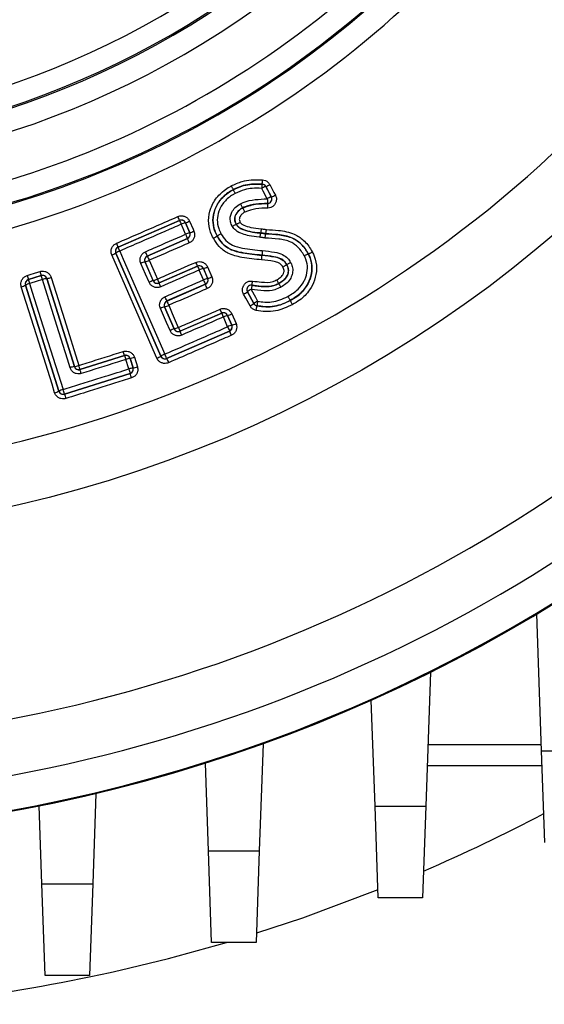
# Model space of a CAD drawing. Units: millimetres. Extents: x -1670 to 1032, y -932 to 932.
# Drawn here: x 82 to 130, y -171 to -82 of the extents above; entities that cross this region are included whole.
import ezdxf

# ---------------------------------------------------------------- set-up
doc = ezdxf.new("R2010")
doc.units = ezdxf.units.MM

msp = doc.modelspace()

# ---------------------------------------------------------------- linework, layer by layer
at = {"color": 7, "linetype": 'Continuous', "lineweight": 25}
for p, q in [((104.116, -97.229), (104.118, -97.227)), ((104.443, -97.436), (104.442, -97.438)), ((104.442, -97.438), (104.948, -98.38)), ((104.952, -98.382), (104.443, -97.436)), ((101.511, -97.724), (101.513, -97.726)), ((102.37, -99.368), (102.369, -99.366)), ((104.618, -98.971), (104.616, -98.969)), ((96.685, -100.497), (91.146, -102.908)), ((91.15, -102.909), (96.683, -100.5)), ((96.683, -100.5), (96.685, -100.497)), ((97.211, -100.705), (97.21, -100.708)), ((97.21, -100.708), (97.599, -101.604)), ((97.601, -101.605), (97.211, -100.705)), ((101.792, -100.849), (101.79, -100.85)), ((101.79, -100.85), (101.79, -100.85)), ((101.792, -100.849), (101.792, -100.849)), ((97.599, -101.604), (97.601, -101.605)), ((100.069, -101.901), (100.069, -101.901)), ((100.069, -101.901), (100.071, -101.9)), ((100.071, -101.9), (100.071, -101.9)), ((103.989, -101.635), (103.989, -101.637)), ((103.989, -101.635), (103.989, -101.635)), ((103.989, -101.637), (103.989, -101.637)), ((104.447, -101.707), (104.447, -101.71)), ((104.447, -101.707), (104.447, -101.707)), ((104.447, -101.71), (104.447, -101.71)), ((91.146, -102.908), (91.15, -102.909)), ((97.392, -102.13), (93.778, -103.704)), ((93.78, -103.704), (97.393, -102.131)), ((97.393, -102.131), (97.392, -102.13)), ((90.94, -103.434), (94.995, -112.726)), ((90.943, -103.435), (90.94, -103.434)), ((94.996, -112.724), (90.943, -103.435)), ((93.778, -103.704), (93.78, -103.704)), ((104.106, -103.635), (104.106, -103.634)), ((108.278, -103.509), (108.276, -103.51)), ((108.276, -103.51), (108.276, -103.51)), ((108.278, -103.509), (108.278, -103.509)), ((93.571, -104.23), (94.308, -105.927)), ((93.573, -104.231), (93.571, -104.23)), ((94.309, -105.925), (93.573, -104.231)), ((94.834, -106.135), (98.302, -104.626)), ((98.304, -104.622), (94.836, -106.132)), ((98.302, -104.626), (98.304, -104.622)), ((99.206, -104.69), (99.593, -105.583)), ((106.34, -104.493), (106.342, -104.492)), ((106.34, -104.493), (106.34, -104.493)), ((106.342, -104.492), (106.342, -104.492)), ((84.232, -105.464), (83.068, -105.829)), ((83.072, -105.831), (84.231, -105.467)), ((84.231, -105.467), (84.232, -105.464)), ((98.839, -105.863), (98.453, -104.973)), ((98.83, -104.83), (98.829, -104.833)), ((98.829, -104.833), (99.214, -105.722)), ((99.217, -105.723), (98.83, -104.83)), ((82.807, -106.331), (85.813, -115.885)), ((82.81, -106.332), (82.807, -106.331)), ((85.815, -115.882), (82.81, -106.332)), ((83.068, -105.829), (83.072, -105.831)), ((84.733, -105.727), (84.732, -105.729)), ((84.732, -105.729), (87.213, -113.668)), ((87.215, -113.666), (84.733, -105.727)), ((94.308, -105.927), (94.309, -105.925)), ((94.836, -106.132), (94.834, -106.135)), ((99.007, -106.248), (95.539, -107.758)), ((95.541, -107.759), (99.009, -106.249)), ((99.009, -106.249), (99.007, -106.248)), ((99.214, -105.722), (99.217, -105.723)), ((103.197, -106.34), (103.202, -106.343)), ((105.613, -106.186), (105.614, -106.189)), ((102.79, -106.927), (103.37, -107.996)), ((102.794, -106.93), (102.79, -106.927)), ((103.371, -107.994), (102.794, -106.93)), ((95.539, -107.758), (95.541, -107.759)), ((103.37, -107.996), (103.371, -107.994)), ((103.65, -108.197), (103.649, -108.198)), ((106.647, -107.718), (106.646, -107.717)), ((95.331, -108.284), (96.198, -110.28)), ((95.334, -108.285), (95.331, -108.284)), ((96.2, -110.277), (95.334, -108.285)), ((96.724, -110.487), (100.482, -108.851)), ((100.484, -108.847), (96.726, -110.484)), ((100.482, -108.851), (100.484, -108.847)), ((101.01, -109.056), (101.009, -109.058)), ((101.009, -109.058), (101.391, -109.94)), ((101.394, -109.941), (101.01, -109.056)), ((101.386, -108.915), (101.769, -109.8)), ((101.015, -110.08), (100.633, -109.199)), ((101.391, -109.94), (101.394, -109.941)), ((95.521, -112.933), (101.185, -110.467)), ((101.184, -110.466), (95.522, -112.931)), ((96.198, -110.28), (96.2, -110.277)), ((96.726, -110.484), (96.724, -110.487)), ((101.185, -110.467), (101.184, -110.466)), ((87.714, -113.931), (91.732, -112.672)), ((91.734, -112.668), (87.716, -113.928)), ((91.732, -112.672), (91.734, -112.668)), ((92.111, -113.886), (91.844, -113.034)), ((92.234, -112.931), (92.233, -112.934)), ((92.233, -112.934), (92.5, -113.786)), ((92.502, -113.787), (92.234, -112.931)), ((92.623, -112.831), (92.891, -113.687)), ((94.995, -112.726), (94.996, -112.724)), ((95.522, -112.931), (95.521, -112.933)), ((86.315, -116.146), (92.24, -114.288)), ((92.238, -114.287), (86.316, -116.144)), ((87.213, -113.668), (87.215, -113.666)), ((87.716, -113.928), (87.714, -113.931)), ((92.24, -114.288), (92.238, -114.287)), ((92.5, -113.786), (92.502, -113.787)), ((85.813, -115.885), (85.815, -115.882)), ((86.316, -116.144), (86.315, -116.146)), ((129.286, -148.294), (128.855, -135.951)), ((119.286, -141.198), (118.864, -153.294)), ((114.286, -153.294), (113.952, -143.72)), ((104.2, -147.652), (103.864, -157.294)), ((119.058, -147.721), (129.266, -147.721)), ((129.286, -148.294), (133.864, -148.294)), ((129.575, -156.558), (129.286, -148.294)), ((99.286, -157.294), (99.011, -149.408)), ((129.334, -149.651), (118.991, -149.651)), ((89.148, -152.142), (88.864, -160.294)), ((84.286, -160.294), (84.041, -153.259)), ((114.286, -153.294), (118.864, -153.294)), ((114.575, -161.558), (114.286, -153.294)), ((118.864, -153.294), (118.575, -161.558)), ((99.286, -157.294), (103.864, -157.294)), ((99.575, -165.558), (99.286, -157.294)), ((103.864, -157.294), (103.575, -165.558)), ((84.286, -160.294), (88.864, -160.294)), ((84.575, -168.558), (84.286, -160.294)), ((88.864, -160.294), (88.575, -168.558)), ((118.575, -161.558), (114.575, -161.558)), ((103.575, -165.558), (99.575, -165.558)), ((88.575, -168.558), (84.575, -168.558))]:
    msp.add_line(p, q, dxfattribs=at)
at = {"color": 7, "linetype": 'Continuous', "lineweight": 25, "flags": 128}
for points in [[(104.805, -97.265), (105.184, -97.968), (105.314, -98.21)], [(104.586, -98.552), (104.207, -97.848), (104.079, -97.61)], [(104.948, -98.38), (104.95, -98.381), (104.952, -98.382)], [(97.223, -101.745), (96.905, -101.012), (96.834, -100.848)], [(97.587, -100.564), (97.905, -101.297), (97.977, -101.465)], [(94.635, -112.905), (94.316, -112.173), (93.038, -109.244), (90.581, -103.613)], [(91.302, -103.256), (91.621, -103.989), (92.899, -106.918), (95.355, -112.545)], [(93.934, -106.068), (93.615, -105.335), (93.196, -104.37)], [(93.948, -104.09), (94.266, -104.823), (94.684, -105.784)], [(85.437, -116.025), (85.198, -115.263), (84.239, -112.214), (82.432, -106.47)], [(83.186, -106.192), (83.425, -106.954), (84.384, -110.003), (86.19, -115.743)], [(86.825, -113.768), (86.587, -113.005), (85.634, -109.955), (84.344, -105.829)], [(85.121, -105.627), (85.36, -106.389), (86.313, -109.44), (87.602, -113.566)], [(103.028, -108.205), (102.647, -107.503), (102.448, -107.136)], [(103.136, -106.72), (103.517, -107.423), (103.713, -107.785)], [(95.709, -108.145), (96.027, -108.878), (96.574, -110.136)], [(95.824, -110.42), (95.505, -109.687), (94.956, -108.425)], [(87.716, -113.928), (87.713, -113.92), (87.707, -113.899), (87.696, -113.865), (87.682, -113.821), (87.665, -113.766), (87.646, -113.704), (87.625, -113.637), (87.602, -113.566)], [(87.827, -114.293), (87.805, -114.222), (87.784, -114.155), (87.764, -114.093), (87.747, -114.038), (87.733, -113.994), (87.723, -113.96), (87.716, -113.939), (87.714, -113.931)], [(114.55, -160.835), (107.761, -163.362), (103.604, -164.736)]]:
    msp.add_lwpolyline(points, dxfattribs=at)
at = {"color": 7, "linetype": 'Continuous', "lineweight": 25}
msp.add_circle((56.575, -15.47), 113.563, dxfattribs=at)
for centre, radius, start, end in [((56.575, -15.47), 140.5, 279.56324, 350.43355), ((56.575, -15.47), 140.421, 280.01009, 349.98991), ((56.575, -15.47), 76.908, 227.88391, 312.11609), ((56.575, -15.47), 85.069, 223.07881, 316.92119), ((56.575, -15.47), 78.933, 227.73163, 312.26837), ((56.575, -15.47), 78.802, 227.88391, 312.11609), ((56.575, -15.47), 87.175, 223.12742, 316.87258), ((56.575, -15.47), 87.067, 223.07881, 316.92119), ((56.575, -15.47), 80.931, 227.73163, 312.26837), ((56.575, -15.47), 89.279, 223.12742, 316.87258), ((56.575, -15.47), 108.046, 217.96207, 322.03793), ((107.448, -97.746), 3.372, 171.18607, 177.69273), ((105.118, -99.334), 2.012, 109.63715, 121.07658), ((104.09, -97.628), 0.4, 28.3575, 86.17541), ((100.809, -96.711), 3.349, 351.14414, 357.69737), ((103.766, -95.54), 2.014, 289.64173, 301.07633), ((105.625, -100.275), 2.012, 109.63698, 121.07658), ((104.596, -98.57), 0.4, 272.83332, 28.30965), ((104.275, -96.485), 2.014, 289.64148, 301.07635), ((109.205, -98.43), 4.621, 181.51008, 186.70303), ((99.995, -99.511), 4.654, 1.5132, 6.66907), ((56.575, -15.47), 132.322, 273.95422, 320.35322), ((40.662, -124.566), 60.975, 23.25041, 23.60656), ((96.843, -100.867), 0.4, 23.51306, 113.50399), ((153.241, -76.198), 61.558, 203.25301, 203.60578), ((97.723, -102.653), 2.013, 104.783, 116.22188), ((96.697, -98.757), 2.014, 284.78768, 296.22161), ((98.112, -103.55), 2.012, 104.78283, 116.22189), ((163.018, -73.211), 71.716, 203.44544, 203.78168), ((97.232, -101.764), 0.4, 293.54953, 23.47219), ((97.087, -99.658), 2.014, 284.78744, 296.22163), ((56.575, -15.47), 137.315, 275.5421, 320.59687), ((91.31, -103.276), 0.4, 113.54488, 203.49995), ((140.599, -81.062), 54.063, 203.43184, 203.83352), ((41.229, -124.959), 54.574, 23.4327, 23.83062), ((31.247, -131.277), 72.284, 23.4461, 23.7797), ((89.866, -101.73), 2.015, 290.79154, 302.22339), ((92.017, -105.138), 2.013, 110.79119, 122.2283), ((93.94, -104.071), 0.4, 113.54955, 203.52047), ((-73.108, -176.024), 181.882, 23.42952, 23.5621), ((262.271, -30.685), 183.633, 203.43047, 203.56179), ((100.296, -103.591), 3.81, 353.05663, 359.3383), ((107.889, -103.676), 3.783, 173.03178, 179.35789), ((94.083, -106.168), 2.005, 104.81622, 116.26781), ((93.06, -102.292), 2.006, 284.81718, 296.26867), ((36.04, -131.41), 67.781, 23.27913, 23.59952), ((98.462, -104.992), 0.4, 23.51307, 113.5052), ((161.14, -77.587), 68.408, 203.28139, 203.59884), ((98.316, -102.883), 2.014, 284.78575, 296.22174), ((176.561, -76.194), 98.077, 197.36569, 197.58711), ((386.153, -10.445), 316.52, 197.40092, 197.46953), ((84.35, -105.849), 0.4, 17.42882, 107.3963), ((-218.718, -200.808), 317.596, 17.40098, 17.46935), ((99.342, -106.778), 2.012, 104.7815, 116.22193), ((98.703, -103.777), 2.013, 284.78555, 296.22176), ((81.922, -104.524), 2.012, 284.68212, 296.12283), ((83.192, -106.212), 0.4, 107.43718, 197.39101), ((83.695, -108.137), 2.01, 104.68212, 116.12663), ((-11.372, -135.764), 99.074, 17.36621, 17.58539), ((85.035, -107.713), 2.007, 98.68573, 110.13665), ((84.43, -103.742), 2.008, 278.68777, 290.1372), ((94.821, -107.866), 2.005, 104.81625, 116.26785), ((93.796, -103.985), 2.006, 284.81721, 296.26869), ((94.676, -105.765), 0.4, 203.56135, 293.50522), ((244.639, -40.598), 163.51, 203.49503, 203.62784), ((-55.814, -172.037), 164.432, 23.4952, 23.62727), ((99.728, -107.668), 2.012, 104.78136, 116.22194), ((171.716, -74.25), 79.439, 203.45011, 203.75367), ((98.847, -105.882), 0.4, 293.54607, 23.47219), ((25.752, -138.486), 80.036, 23.45068, 23.75197), ((103.146, -106.739), 0.4, 81.97848, 208.37789), ((106.385, -107.092), 3.27, 166.76813, 173.48227), ((100.035, -105.593), 3.248, 346.70864, 353.46902), ((101.575, -105.322), 2.013, 295.7006, 307.13861), ((104.008, -108.533), 2.011, 115.70049, 127.14249), ((95.701, -108.126), 0.4, 113.5461, 203.52979), ((94.82, -106.346), 2.006, 284.82655, 296.27802), ((-79.324, -183.539), 190.577, 23.43061, 23.55714), ((272.02, -31.274), 192.341, 203.43148, 203.55685), ((102.155, -106.392), 2.013, 295.70059, 307.13882), ((104.586, -109.597), 2.011, 115.70049, 127.14262), ((103.723, -107.804), 0.4, 208.43855, 259.48931), ((100.19, -107.876), 3.474, 347.79892, 354.67751), ((107.088, -108.515), 3.452, 167.79232, 174.71273), ((95.844, -110.223), 2.005, 104.8256, 116.2772), ((41.786, -134.091), 63.896, 23.27084, 23.6107), ((100.642, -109.218), 0.4, 23.51307, 113.51189), ((159.693, -83.384), 64.456, 203.27311, 203.61002), ((101.522, -111.004), 2.012, 104.78238, 116.22191), ((100.496, -107.108), 2.014, 284.78654, 296.22169), ((101.904, -111.885), 2.012, 104.78224, 116.22191), ((101.024, -110.099), 0.4, 293.54725, 23.47219), ((100.88, -107.994), 2.014, 284.78634, 296.22171), ((96.712, -112.218), 2.005, 104.82563, 116.27725), ((95.686, -108.338), 2.006, 284.82658, 296.27804), ((96.566, -110.117), 0.4, 203.57066, 293.51192), ((251.524, -42.754), 168.967, 203.50272, 203.63124), ((-58.894, -178.575), 169.862, 23.50287, 23.63072), ((169.414, -80.416), 74.555, 203.44635, 203.76979), ((32.463, -140.731), 75.092, 23.44692, 23.76805), ((51.072, -125.108), 42.522, 17.01048, 17.52119), ((91.851, -113.054), 0.4, 17.44857, 107.38302), ((132.736, -100.125), 42.88, 197.01376, 197.5202), ((96.069, -114.426), 2.012, 110.79111, 122.23008), ((31.635, -140.4), 69.542, 23.26637, 23.61312), ((86.911, -111.681), 2.008, 278.68768, 290.13718), ((92.539, -114.925), 2.015, 98.72539, 110.15697), ((91.928, -110.938), 2.017, 278.73042, 290.15648), ((93.921, -111.023), 2.014, 290.79134, 302.22589), ((95.362, -112.564), 0.4, 203.54083, 293.50639), ((159.869, -85.262), 70.045, 203.26824, 203.6125), ((87.516, -115.652), 2.007, 98.68581, 110.13668), ((87.596, -113.546), 0.4, 197.42882, 287.38301), ((92.805, -115.778), 2.015, 98.72516, 110.15699), ((139.648, -99.092), 49.785, 197.28668, 197.77102), ((92.118, -113.906), 0.4, 287.42765, 17.40769), ((44.481, -129.593), 50.151, 17.28756, 17.76837), ((92.196, -111.794), 2.017, 278.73012, 290.15651), ((84.928, -114.079), 2.011, 284.6821, 296.1241), ((86.7, -117.687), 2.01, 104.68214, 116.12739), ((86.196, -115.762), 0.4, 197.43188, 287.38677), ((-35.71, -154.07), 127.784, 17.26545, 17.45416), ((209.18, -77.957), 128.663, 197.26642, 197.45384), ((56.575, -15.47), 156.5, 293.37256, 297.76664), ((56.575, -15.47), 156.5, 275.90232, 286.45751)]:
    msp.add_arc(centre, radius, start, end, dxfattribs=at)
for points, knots in [([(99.726, -102.109), (99.638, -101.927), (99.393, -101.425), (99.233, -100.486), (99.45, -99.347), (100.069, -98.294), (100.796, -97.694), (101.245, -97.439), (101.332, -97.39)], [0, 0, 0, 0, 0.108635, 0.301151, 0.501526, 0.722061, 0.946128, 1, 1, 1, 1]), ([(101.332, -97.39), (101.658, -97.241), (102.234, -96.979), (103.201, -96.817), (103.814, -96.835), (104.155, -96.846)], [0, 0, 0, 0, 0.3681815, 0.6492201, 1, 1, 1, 1]), ([(101.332, -97.39), (101.335, -97.395), (101.344, -97.413), (101.375, -97.47), (101.422, -97.557), (101.47, -97.647), (101.504, -97.71), (101.509, -97.719), (101.511, -97.724)], [0, 0, 0, 0, 0.0308602, 0.1015149, 0.3261987, 0.550822, 0.7754126, 1, 1, 1, 1]), ([(104.118, -97.227), (103.799, -97.217), (103.229, -97.199), (102.337, -97.348), (101.81, -97.588), (101.511, -97.724)], [0, 0, 0, 0, 0.355797, 0.635832, 1, 1, 1, 1]), ([(101.513, -97.726), (101.822, -97.586), (102.363, -97.342), (103.255, -97.201), (103.812, -97.219), (104.116, -97.229)], [0, 0, 0, 0, 0.377136, 0.660592, 1, 1, 1, 1]), ([(104.079, -97.61), (103.796, -97.601), (103.282, -97.583), (102.464, -97.711), (101.972, -97.933), (101.693, -98.06)], [0, 0, 0, 0, 0.3450245, 0.627723, 1, 1, 1, 1]), ([(104.443, -97.436), (104.418, -97.399), (104.367, -97.324), (104.25, -97.249), (104.162, -97.234), (104.118, -97.227)], [0, 0, 0, 0, 0.335431, 0.670261, 1, 1, 1, 1]), ([(104.155, -96.846), (104.243, -96.86), (104.42, -96.89), (104.654, -97.04), (104.755, -97.19), (104.805, -97.265)], [0, 0, 0, 0, 0.330392, 0.665212, 1, 1, 1, 1]), ([(100.071, -101.9), (99.988, -101.729), (99.77, -101.28), (99.637, -100.462), (99.828, -99.465), (100.375, -98.534), (101.036, -97.997), (101.434, -97.771), (101.513, -97.726)], [0, 0, 0, 0, 0.11516, 0.303721, 0.491464, 0.721923, 0.944897, 1, 1, 1, 1]), ([(101.511, -97.724), (101.431, -97.769), (101.026, -97.999), (100.372, -98.536), (99.824, -99.47), (99.63, -100.47), (99.775, -101.294), (99.988, -101.739), (100.069, -101.901), (100.069, -101.901)], [0, 0, 0, 0, 0.056331, 0.282916, 0.503172, 0.700577, 0.890051, 0.999994, 1, 1, 1, 1]), ([(101.693, -98.06), (101.62, -98.101), (101.264, -98.303), (100.679, -98.776), (100.201, -99.589), (100.034, -100.447), (100.15, -101.152), (100.341, -101.541), (100.414, -101.692)], [0, 0, 0, 0, 0.058226, 0.284549, 0.514484, 0.698661, 0.88323, 1, 1, 1, 1]), ([(101.513, -97.726), (101.515, -97.731), (101.52, -97.74), (101.554, -97.802), (101.603, -97.893), (101.65, -97.98), (101.68, -98.037), (101.69, -98.054), (101.693, -98.06)], [0, 0, 0, 0, 0.224591, 0.44918, 0.673803, 0.898485, 0.969172, 1, 1, 1, 1]), ([(104.618, -98.971), (104.663, -98.964), (104.752, -98.951), (104.869, -98.876), (104.955, -98.77), (105, -98.642), (105.003, -98.505), (104.969, -98.422), (104.952, -98.382)], [0, 0, 0, 0, 0.1671072, 0.3342695, 0.5015425, 0.6689372, 0.8363984, 1, 1, 1, 1]), ([(105.314, -98.21), (105.349, -98.291), (105.418, -98.456), (105.412, -98.73), (105.321, -98.987), (105.149, -99.199), (104.916, -99.348), (104.738, -99.375), (104.648, -99.388)], [0, 0, 0, 0, 0.16354, 0.330915, 0.498248, 0.665524, 0.832763, 1, 1, 1, 1]), ([(101.431, -101.028), (101.413, -100.992), (101.336, -100.83), (101.232, -100.524), (101.246, -100.115), (101.398, -99.703), (101.692, -99.297), (102.005, -99.1), (102.169, -98.996)], [0, 0, 0, 0, 0.049878, 0.222268, 0.395124, 0.545076, 0.761498, 1, 1, 1, 1]), ([(102.369, -99.366), (102.237, -99.449), (101.992, -99.602), (101.766, -99.911), (101.656, -100.205), (101.646, -100.493), (101.722, -100.707), (101.778, -100.824), (101.79, -100.85)], [0, 0, 0, 0, 0.25882, 0.4809, 0.624296, 0.781656, 0.952229, 1, 1, 1, 1]), ([(101.792, -100.849), (101.765, -100.793), (101.698, -100.652), (101.643, -100.416), (101.677, -100.107), (101.844, -99.779), (102.104, -99.524), (102.3, -99.409), (102.37, -99.368)], [0, 0, 0, 0, 0.10467, 0.261294, 0.400389, 0.618056, 0.864035, 1, 1, 1, 1]), ([(102.169, -98.996), (102.253, -98.954), (102.667, -98.75), (103.494, -98.6), (104.223, -98.568), (104.586, -98.552)], [0, 0, 0, 0, 0.1132888, 0.5586442, 1, 1, 1, 1]), ([(102.369, -99.366), (102.367, -99.362), (102.362, -99.353), (102.328, -99.29), (102.279, -99.199), (102.225, -99.1), (102.188, -99.03), (102.172, -99), (102.169, -98.996)], [0, 0, 0, 0, 0.209816, 0.419636, 0.629516, 0.839534, 0.977173, 1, 1, 1, 1]), ([(104.616, -98.969), (104.259, -98.985), (103.577, -99.015), (102.809, -99.15), (102.443, -99.33), (102.369, -99.366)], [0, 0, 0, 0, 0.467502, 0.893367, 1, 1, 1, 1]), ([(102.37, -99.368), (102.746, -99.239), (103.475, -98.991), (104.245, -98.977), (104.618, -98.971)], [0, 0, 0, 0, 0.515508, 1, 1, 1, 1]), ([(102.57, -99.738), (102.568, -99.734), (102.552, -99.704), (102.514, -99.634), (102.46, -99.534), (102.411, -99.444), (102.378, -99.381), (102.373, -99.372), (102.37, -99.368)], [0, 0, 0, 0, 0.022643, 0.160472, 0.370488, 0.580367, 0.790185, 1, 1, 1, 1]), ([(90.994, -102.56), (91.239, -102.454), (92.461, -101.922), (94.308, -101.118), (95.91, -100.42), (96.534, -100.149)], [0, 0, 0, 0, 0.1324058, 0.6620293, 1, 1, 1, 1]), ([(96.534, -100.149), (96.59, -100.129), (96.729, -100.079), (96.974, -100.077), (97.232, -100.161), (97.455, -100.327), (97.543, -100.485), (97.587, -100.564)], [0, 0, 0, 0, 0.14045, 0.354785, 0.569637, 0.78483, 1, 1, 1, 1]), ([(102.57, -99.738), (102.514, -99.771), (102.37, -99.855), (102.189, -100.031), (102.08, -100.236), (102.059, -100.413), (102.093, -100.548), (102.133, -100.632), (102.151, -100.671)], [0, 0, 0, 0, 0.167644, 0.434061, 0.645163, 0.756123, 0.890125, 1, 1, 1, 1]), ([(104.648, -99.388), (104.281, -99.394), (103.571, -99.405), (102.897, -99.629), (102.57, -99.738)], [0, 0, 0, 0, 0.515898, 1, 1, 1, 1]), ([(96.834, -100.848), (96.59, -100.954), (95.367, -101.487), (93.523, -102.289), (91.923, -102.986), (91.302, -103.256)], [0, 0, 0, 0, 0.132588, 0.662942, 1, 1, 1, 1]), ([(97.211, -100.705), (97.189, -100.665), (97.145, -100.586), (97.034, -100.503), (96.905, -100.46), (96.783, -100.461), (96.713, -100.487), (96.685, -100.497)], [0, 0, 0, 0, 0.216, 0.431529, 0.646171, 0.859942, 1, 1, 1, 1]), ([(101.431, -101.028), (101.434, -101.026), (101.457, -101.013), (101.52, -100.979), (101.615, -100.928), (101.707, -100.881), (101.772, -100.852), (101.784, -100.851), (101.79, -100.85)], [0, 0, 0, 0, 0.0171641, 0.1303816, 0.3483159, 0.5657167, 0.7828537, 1, 1, 1, 1]), ([(103.947, -102.018), (103.911, -102.014), (103.577, -101.981), (103.039, -101.917), (102.331, -101.723), (101.765, -101.475), (101.526, -101.156), (101.431, -101.028)], [0, 0, 0, 0, 0.038408, 0.360496, 0.577305, 0.830785, 1, 1, 1, 1]), ([(101.79, -100.85), (101.79, -100.85), (101.848, -100.939), (102.042, -101.174), (102.499, -101.37), (103.135, -101.544), (103.638, -101.603), (103.956, -101.634), (103.989, -101.637)], [0, 0, 0, 0, 0.0000327, 0.1331111, 0.3731055, 0.6015724, 0.9583827, 1, 1, 1, 1]), ([(102.151, -100.671), (102.148, -100.672), (102.124, -100.685), (102.062, -100.72), (101.967, -100.771), (101.874, -100.818), (101.809, -100.847), (101.797, -100.848), (101.792, -100.849)], [0, 0, 0, 0, 0.016796, 0.130682, 0.348537, 0.565862, 0.782927, 1, 1, 1, 1]), ([(103.989, -101.635), (103.964, -101.632), (103.637, -101.6), (103.058, -101.532), (102.405, -101.34), (101.98, -101.108), (101.849, -100.928), (101.792, -100.849)], [0, 0, 0, 0, 0.031652, 0.41013, 0.724191, 0.87992, 1, 1, 1, 1]), ([(102.151, -100.671), (102.18, -100.711), (102.263, -100.823), (102.593, -100.992), (103.189, -101.168), (103.721, -101.222), (104.032, -101.254)], [0, 0, 0, 0, 0.073273, 0.206817, 0.536021, 1, 1, 1, 1]), ([(93.611, -103.318), (93.855, -103.211), (95.059, -102.687), (96.263, -102.163), (97.223, -101.745)], [0, 0, 0, 0, 0.203049, 1, 1, 1, 1]), ([(97.393, -102.131), (97.433, -102.109), (97.512, -102.065), (97.594, -101.954), (97.637, -101.825), (97.636, -101.703), (97.611, -101.633), (97.601, -101.605)], [0, 0, 0, 0, 0.214542, 0.429233, 0.644158, 0.859249, 1, 1, 1, 1]), ([(97.977, -101.465), (97.997, -101.52), (98.047, -101.66), (98.049, -101.904), (97.964, -102.163), (97.799, -102.385), (97.641, -102.473), (97.562, -102.517)], [0, 0, 0, 0, 0.140686, 0.355641, 0.570486, 0.785237, 1, 1, 1, 1]), ([(99.726, -102.109), (99.731, -102.106), (99.755, -102.093), (99.818, -102.059), (99.91, -102.007), (99.999, -101.954), (100.059, -101.915), (100.066, -101.905), (100.069, -101.901)], [0, 0, 0, 0, 0.02766, 0.132036, 0.349104, 0.566094, 0.783046, 1, 1, 1, 1]), ([(100.069, -101.901), (100.211, -102.127), (100.505, -102.597), (101.287, -103.187), (102.548, -103.475), (103.523, -103.58), (104.106, -103.635), (104.106, -103.635)], [0, 0, 0, 0, 0.172656, 0.359359, 0.619085, 0.999987, 1, 1, 1, 1]), ([(100.071, -101.9), (100.075, -101.895), (100.082, -101.886), (100.142, -101.847), (100.23, -101.794), (100.323, -101.742), (100.385, -101.708), (100.409, -101.695), (100.414, -101.692)], [0, 0, 0, 0, 0.2170142, 0.4340271, 0.6510781, 0.8682068, 0.9723704, 1, 1, 1, 1]), ([(104.106, -103.634), (104.106, -103.634), (103.497, -103.577), (102.547, -103.474), (101.322, -103.186), (100.54, -102.641), (100.228, -102.148), (100.071, -101.9)], [0, 0, 0, 0, 0.000013, 0.39827, 0.622484, 0.81056, 1, 1, 1, 1]), ([(100.414, -101.692), (100.55, -101.908), (100.815, -102.33), (101.497, -102.806), (102.635, -103.063), (103.54, -103.156), (104.134, -103.217)], [0, 0, 0, 0, 0.179981, 0.351956, 0.574534, 1, 1, 1, 1]), ([(103.947, -102.018), (103.947, -102.01), (103.949, -101.989), (103.955, -101.924), (103.964, -101.826), (103.975, -101.723), (103.984, -101.653), (103.987, -101.642), (103.989, -101.637)], [0, 0, 0, 0, 0.037055, 0.106306, 0.329758, 0.553182, 0.776591, 1, 1, 1, 1]), ([(104.389, -102.091), (104.357, -102.084), (104.277, -102.066), (104.162, -102.041), (104.046, -102.024), (103.978, -102.02), (103.947, -102.018)], [0, 0, 0, 0, 0.218013, 0.545719, 0.789042, 1, 1, 1, 1]), ([(104.032, -101.254), (104.031, -101.262), (104.03, -101.283), (104.024, -101.348), (104.015, -101.446), (104.004, -101.549), (103.994, -101.619), (103.991, -101.629), (103.989, -101.635)], [0, 0, 0, 0, 0.037242, 0.106381, 0.329814, 0.553219, 0.776609, 1, 1, 1, 1]), ([(104.447, -101.707), (104.419, -101.701), (104.339, -101.684), (104.22, -101.659), (104.095, -101.642), (104.022, -101.637), (103.989, -101.635)], [0, 0, 0, 0, 0.186138, 0.529871, 0.78803, 1, 1, 1, 1]), ([(103.989, -101.637), (104.023, -101.64), (104.104, -101.645), (104.237, -101.665), (104.355, -101.69), (104.427, -101.706), (104.447, -101.71)], [0, 0, 0, 0, 0.2209331, 0.5222148, 0.8701654, 1, 1, 1, 1]), ([(104.032, -101.254), (104.067, -101.257), (104.151, -101.262), (104.293, -101.282), (104.415, -101.307), (104.489, -101.323), (104.505, -101.327)], [0, 0, 0, 0, 0.219246, 0.526441, 0.895822, 1, 1, 1, 1]), ([(104.389, -102.091), (104.39, -102.087), (104.392, -102.066), (104.4, -102), (104.414, -101.898), (104.429, -101.796), (104.441, -101.725), (104.445, -101.715), (104.447, -101.71)], [0, 0, 0, 0, 0.01526, 0.108373, 0.332275, 0.555191, 0.777586, 1, 1, 1, 1]), ([(104.447, -101.707), (104.449, -101.702), (104.453, -101.692), (104.465, -101.622), (104.481, -101.519), (104.494, -101.417), (104.502, -101.351), (104.505, -101.33), (104.505, -101.327)], [0, 0, 0, 0, 0.2223952, 0.4447716, 0.6676693, 0.8915549, 0.9847091, 1, 1, 1, 1]), ([(108.278, -103.509), (108.278, -103.509), (108.25, -103.459), (108.056, -103.109), (107.632, -102.56), (106.721, -101.959), (105.621, -101.756), (104.81, -101.722), (104.447, -101.707)], [0, 0, 0, 0, 0.000005, 0.038552, 0.267957, 0.456034, 0.756388, 1, 1, 1, 1]), ([(104.447, -101.71), (104.447, -101.71), (104.857, -101.72), (105.676, -101.764), (106.657, -101.967), (107.431, -102.415), (107.916, -102.902), (108.177, -103.343), (108.276, -103.51)], [0, 0, 0, 0, 0.000008, 0.274593, 0.550144, 0.65707, 0.869995, 1, 1, 1, 1]), ([(104.505, -101.327), (104.867, -101.342), (105.718, -101.379), (106.898, -101.605), (107.914, -102.276), (108.395, -102.895), (108.611, -103.285), (108.642, -103.34)], [0, 0, 0, 0, 0.223759, 0.525669, 0.724937, 0.9612, 1, 1, 1, 1]), ([(90.581, -103.613), (90.561, -103.557), (90.51, -103.416), (90.509, -103.171), (90.594, -102.914), (90.758, -102.692), (90.916, -102.604), (90.994, -102.56)], [0, 0, 0, 0, 0.1432643, 0.3577919, 0.5719116, 0.7859493, 1, 1, 1, 1]), ([(91.146, -102.908), (91.107, -102.93), (91.028, -102.973), (90.946, -103.084), (90.904, -103.213), (90.905, -103.336), (90.93, -103.406), (90.94, -103.434)], [0, 0, 0, 0, 0.213439, 0.427002, 0.641092, 0.856142, 1, 1, 1, 1]), ([(97.562, -102.517), (97.317, -102.623), (96.113, -103.148), (94.908, -103.672), (93.948, -104.09)], [0, 0, 0, 0, 0.202961, 1, 1, 1, 1]), ([(104.078, -104.052), (103.484, -103.992), (102.456, -103.888), (101.105, -103.565), (100.224, -102.902), (99.886, -102.363), (99.726, -102.109)], [0, 0, 0, 0, 0.358636, 0.620426, 0.820512, 1, 1, 1, 1]), ([(107.912, -103.68), (107.823, -103.53), (107.594, -103.142), (107.174, -102.717), (106.492, -102.322), (105.576, -102.137), (104.797, -102.107), (104.389, -102.091)], [0, 0, 0, 0, 0.12753, 0.329529, 0.42852, 0.700875, 1, 1, 1, 1]), ([(93.196, -104.37), (93.176, -104.315), (93.126, -104.175), (93.124, -103.93), (93.209, -103.672), (93.374, -103.45), (93.532, -103.362), (93.611, -103.318)], [0, 0, 0, 0, 0.141109, 0.356005, 0.570762, 0.785384, 1, 1, 1, 1]), ([(93.778, -103.704), (93.739, -103.726), (93.66, -103.77), (93.577, -103.881), (93.535, -104.01), (93.536, -104.132), (93.561, -104.202), (93.571, -104.23)], [0, 0, 0, 0, 0.214438, 0.429037, 0.64388, 0.858873, 1, 1, 1, 1]), ([(106.342, -104.492), (106.276, -104.388), (106.137, -104.167), (105.74, -103.888), (105.036, -103.731), (104.466, -103.667), (104.106, -103.634), (104.106, -103.634)], [0, 0, 0, 0, 0.145916, 0.311734, 0.566268, 0.999977, 1, 1, 1, 1]), ([(104.106, -103.635), (104.106, -103.635), (104.494, -103.672), (105.078, -103.733), (105.815, -103.92), (106.171, -104.212), (106.296, -104.421), (106.34, -104.493)], [0, 0, 0, 0, 0.000022, 0.467484, 0.707974, 0.899078, 1, 1, 1, 1]), ([(104.134, -103.217), (104.506, -103.255), (105.127, -103.318), (105.92, -103.51), (106.415, -103.861), (106.599, -104.15), (106.684, -104.284)], [0, 0, 0, 0, 0.388463, 0.647279, 0.83585, 1, 1, 1, 1]), ([(106.446, -107.346), (106.767, -107.147), (107.36, -106.78), (107.842, -106.11), (108.113, -105.464), (108.247, -104.81), (108.138, -104.136), (107.964, -103.785), (107.912, -103.68)], [0, 0, 0, 0, 0.254929, 0.472164, 0.547496, 0.732934, 0.919535, 1, 1, 1, 1]), ([(108.276, -103.51), (108.336, -103.632), (108.539, -104.044), (108.665, -104.83), (108.512, -105.592), (108.2, -106.332), (107.661, -107.085), (106.998, -107.498), (106.646, -107.717)], [0, 0, 0, 0, 0.0808865, 0.2743001, 0.4621507, 0.5371271, 0.7544454, 1, 1, 1, 1]), ([(106.647, -107.718), (106.85, -107.598), (107.387, -107.282), (108.042, -106.619), (108.493, -105.722), (108.668, -104.794), (108.531, -104.019), (108.332, -103.619), (108.278, -103.509)], [0, 0, 0, 0, 0.140444, 0.371601, 0.543551, 0.733204, 0.926792, 1, 1, 1, 1]), ([(108.642, -103.34), (108.703, -103.464), (108.93, -103.923), (109.087, -104.808), (108.889, -105.866), (108.382, -106.873), (107.658, -107.61), (107.067, -107.958), (106.847, -108.088)], [0, 0, 0, 0, 0.073239, 0.272182, 0.463941, 0.63596, 0.864315, 1, 1, 1, 1]), ([(107.912, -103.68), (107.918, -103.677), (107.942, -103.664), (108.006, -103.631), (108.099, -103.583), (108.193, -103.539), (108.258, -103.512), (108.27, -103.511), (108.276, -103.51)], [0, 0, 0, 0, 0.033385, 0.132437, 0.349364, 0.566254, 0.783127, 1, 1, 1, 1]), ([(108.278, -103.509), (108.283, -103.509), (108.295, -103.508), (108.361, -103.481), (108.454, -103.436), (108.548, -103.389), (108.611, -103.356), (108.635, -103.343), (108.642, -103.34)], [0, 0, 0, 0, 0.216816, 0.433631, 0.650464, 0.867334, 0.966578, 1, 1, 1, 1]), ([(94.684, -105.784), (94.929, -105.678), (96.085, -105.174), (97.241, -104.671), (98.153, -104.274)], [0, 0, 0, 0, 0.211461, 1, 1, 1, 1]), ([(98.153, -104.274), (98.208, -104.254), (98.348, -104.204), (98.593, -104.202), (98.851, -104.287), (99.074, -104.452), (99.162, -104.61), (99.206, -104.69)], [0, 0, 0, 0, 0.14047, 0.354799, 0.569645, 0.784834, 1, 1, 1, 1]), ([(98.83, -104.83), (98.808, -104.791), (98.764, -104.711), (98.653, -104.628), (98.524, -104.586), (98.401, -104.587), (98.331, -104.612), (98.304, -104.622)], [0, 0, 0, 0, 0.215996, 0.43152, 0.646155, 0.85992, 1, 1, 1, 1]), ([(105.997, -104.701), (105.966, -104.648), (105.88, -104.504), (105.616, -104.291), (104.98, -104.145), (104.45, -104.09), (104.078, -104.052)], [0, 0, 0, 0, 0.086859, 0.238859, 0.466446, 1, 1, 1, 1]), ([(105.432, -105.853), (105.538, -105.791), (105.744, -105.671), (105.972, -105.437), (106.081, -105.205), (106.102, -105.001), (106.066, -104.839), (106.017, -104.74), (105.997, -104.701)], [0, 0, 0, 0, 0.254065, 0.490089, 0.662995, 0.772726, 0.908278, 1, 1, 1, 1]), ([(106.34, -104.493), (106.366, -104.546), (106.441, -104.7), (106.497, -104.959), (106.464, -105.291), (106.305, -105.64), (106, -105.958), (105.739, -106.112), (105.613, -106.186)], [0, 0, 0, 0, 0.086067, 0.246863, 0.374667, 0.562897, 0.789336, 1, 1, 1, 1]), ([(105.614, -106.189), (105.752, -106.107), (106.018, -105.95), (106.31, -105.631), (106.47, -105.283), (106.502, -104.937), (106.431, -104.673), (106.361, -104.533), (106.342, -104.492), (106.342, -104.492)], [0, 0, 0, 0, 0.229723, 0.44352, 0.612232, 0.773253, 0.934472, 0.999978, 1, 1, 1, 1]), ([(106.684, -104.284), (106.709, -104.335), (106.802, -104.525), (106.898, -104.888), (106.854, -105.366), (106.642, -105.831), (106.278, -106.234), (105.955, -106.427), (105.795, -106.522)], [0, 0, 0, 0, 0.062781, 0.23585, 0.408811, 0.584721, 0.794504, 1, 1, 1, 1]), ([(106.34, -104.493), (106.336, -104.497), (106.329, -104.507), (106.269, -104.546), (106.181, -104.599), (106.088, -104.651), (106.025, -104.686), (106.001, -104.699), (105.997, -104.701)], [0, 0, 0, 0, 0.217241, 0.434479, 0.651808, 0.869323, 0.977881, 1, 1, 1, 1]), ([(106.342, -104.492), (106.345, -104.487), (106.352, -104.478), (106.412, -104.439), (106.501, -104.386), (106.594, -104.333), (106.656, -104.299), (106.68, -104.286), (106.684, -104.284)], [0, 0, 0, 0, 0.217301, 0.434598, 0.651987, 0.869561, 0.977685, 1, 1, 1, 1]), ([(82.432, -106.47), (82.417, -106.412), (82.382, -106.267), (82.407, -106.023), (82.518, -105.776), (82.706, -105.573), (82.872, -105.503), (82.955, -105.467)], [0, 0, 0, 0, 0.143279, 0.357796, 0.571909, 0.785948, 1, 1, 1, 1]), ([(82.955, -105.467), (83.209, -105.388), (83.597, -105.266), (83.985, -105.144), (84.119, -105.102)], [0, 0, 0, 0, 0.655599, 1, 1, 1, 1]), ([(84.119, -105.102), (84.176, -105.088), (84.32, -105.053), (84.563, -105.077), (84.812, -105.189), (85.015, -105.377), (85.086, -105.543), (85.121, -105.627)], [0, 0, 0, 0, 0.140328, 0.354686, 0.569563, 0.784794, 1, 1, 1, 1]), ([(84.733, -105.727), (84.716, -105.685), (84.68, -105.601), (84.579, -105.507), (84.455, -105.451), (84.333, -105.439), (84.261, -105.457), (84.232, -105.464)], [0, 0, 0, 0, 0.216042, 0.431595, 0.646248, 0.860045, 1, 1, 1, 1]), ([(98.453, -104.973), (98.208, -105.08), (97.053, -105.583), (95.897, -106.086), (94.986, -106.483)], [0, 0, 0, 0, 0.211551, 1, 1, 1, 1]), ([(99.593, -105.583), (99.613, -105.638), (99.663, -105.778), (99.664, -106.022), (99.579, -106.281), (99.414, -106.503), (99.256, -106.591), (99.177, -106.635)], [0, 0, 0, 0, 0.140715, 0.355664, 0.570502, 0.785245, 1, 1, 1, 1]), ([(83.068, -105.829), (83.027, -105.846), (82.944, -105.882), (82.85, -105.983), (82.795, -106.107), (82.783, -106.229), (82.8, -106.302), (82.807, -106.331)], [0, 0, 0, 0, 0.213449, 0.427012, 0.641089, 0.856124, 1, 1, 1, 1]), ([(84.344, -105.829), (84.09, -105.909), (83.704, -106.03), (83.317, -106.151), (83.186, -106.192)], [0, 0, 0, 0, 0.658932, 1, 1, 1, 1]), ([(94.986, -106.483), (94.93, -106.503), (94.791, -106.553), (94.547, -106.555), (94.288, -106.47), (94.066, -106.305), (93.978, -106.147), (93.934, -106.068)], [0, 0, 0, 0, 0.1401203, 0.3544941, 0.5694054, 0.784705, 1, 1, 1, 1]), ([(94.308, -105.927), (94.33, -105.967), (94.374, -106.046), (94.485, -106.129), (94.615, -106.172), (94.737, -106.17), (94.807, -106.145), (94.834, -106.135)], [0, 0, 0, 0, 0.216087, 0.431676, 0.646364, 0.860215, 1, 1, 1, 1]), ([(95.371, -107.372), (95.616, -107.266), (96.772, -106.763), (97.927, -106.26), (98.839, -105.863)], [0, 0, 0, 0, 0.211542, 1, 1, 1, 1]), ([(99.009, -106.249), (99.048, -106.227), (99.127, -106.183), (99.21, -106.072), (99.253, -105.943), (99.252, -105.821), (99.227, -105.751), (99.217, -105.723)], [0, 0, 0, 0, 0.214535, 0.429219, 0.644138, 0.859221, 1, 1, 1, 1]), ([(102.448, -107.136), (102.426, -107.09), (102.366, -106.963), (102.336, -106.73), (102.388, -106.463), (102.527, -106.228), (102.736, -106.053), (102.992, -105.95), (103.172, -105.958), (103.263, -105.962)], [0, 0, 0, 0, 0.086003, 0.238675, 0.39085, 0.542825, 0.694989, 0.847505, 1, 1, 1, 1]), ([(103.197, -106.34), (103.152, -106.338), (103.061, -106.334), (102.933, -106.385), (102.829, -106.472), (102.759, -106.59), (102.734, -106.724), (102.749, -106.841), (102.779, -106.904), (102.79, -106.927)], [0, 0, 0, 0, 0.1525362, 0.3045996, 0.4561417, 0.6077241, 0.7600259, 0.9134089, 1, 1, 1, 1]), ([(105.613, -106.186), (105.48, -106.249), (104.988, -106.483), (104.135, -106.467), (103.471, -106.377), (103.197, -106.34)], [0, 0, 0, 0, 0.178495, 0.660002, 1, 1, 1, 1]), ([(103.202, -106.343), (103.57, -106.396), (104.219, -106.489), (105.058, -106.448), (105.466, -106.258), (105.614, -106.189)], [0, 0, 0, 0, 0.454907, 0.801198, 1, 1, 1, 1]), ([(103.263, -105.962), (103.529, -105.998), (104.136, -106.079), (104.901, -106.105), (105.324, -105.905), (105.432, -105.853)], [0, 0, 0, 0, 0.368213, 0.83784, 1, 1, 1, 1]), ([(105.613, -106.186), (105.61, -106.182), (105.605, -106.172), (105.571, -106.11), (105.522, -106.02), (105.475, -105.932), (105.444, -105.876), (105.434, -105.858), (105.432, -105.853)], [0, 0, 0, 0, 0.224539, 0.449079, 0.673673, 0.898369, 0.972965, 1, 1, 1, 1]), ([(105.614, -106.189), (105.617, -106.193), (105.622, -106.202), (105.656, -106.265), (105.705, -106.355), (105.752, -106.443), (105.783, -106.499), (105.793, -106.517), (105.795, -106.522)], [0, 0, 0, 0, 0.224543, 0.449082, 0.673675, 0.898371, 0.972903, 1, 1, 1, 1]), ([(99.177, -106.635), (98.933, -106.741), (97.777, -107.245), (96.62, -107.748), (95.709, -108.145)], [0, 0, 0, 0, 0.211454, 1, 1, 1, 1]), ([(105.795, -106.522), (105.619, -106.604), (105.145, -106.824), (104.219, -106.875), (103.516, -106.775), (103.136, -106.72)], [0, 0, 0, 0, 0.2133, 0.5742, 1, 1, 1, 1]), ([(103.713, -107.785), (104.139, -107.841), (105.088, -107.965), (105.964, -107.566), (106.446, -107.346)], [0, 0, 0, 0, 0.449001, 1, 1, 1, 1]), ([(106.446, -107.346), (106.45, -107.352), (106.466, -107.382), (106.503, -107.452), (106.556, -107.55), (106.605, -107.64), (106.639, -107.703), (106.644, -107.712), (106.646, -107.717)], [0, 0, 0, 0, 0.033407, 0.160131, 0.370128, 0.580094, 0.790048, 1, 1, 1, 1]), ([(94.956, -108.425), (94.936, -108.369), (94.886, -108.229), (94.884, -107.985), (94.97, -107.726), (95.134, -107.504), (95.292, -107.416), (95.371, -107.372)], [0, 0, 0, 0, 0.141231, 0.356095, 0.570822, 0.785413, 1, 1, 1, 1]), ([(95.539, -107.758), (95.499, -107.78), (95.42, -107.824), (95.338, -107.935), (95.295, -108.064), (95.296, -108.187), (95.321, -108.257), (95.331, -108.284)], [0, 0, 0, 0, 0.214407, 0.428976, 0.643788, 0.85875, 1, 1, 1, 1]), ([(103.586, -108.61), (103.53, -108.596), (103.387, -108.56), (103.18, -108.429), (103.078, -108.28), (103.028, -108.205)], [0, 0, 0, 0, 0.242525, 0.62127, 1, 1, 1, 1]), ([(103.37, -107.996), (103.395, -108.033), (103.446, -108.108), (103.55, -108.173), (103.621, -108.191), (103.649, -108.198)], [0, 0, 0, 0, 0.3787866, 0.7575785, 1, 1, 1, 1]), ([(106.847, -108.088), (106.349, -108.315), (105.576, -108.667), (104.439, -108.74), (103.864, -108.653), (103.586, -108.61)], [0, 0, 0, 0, 0.48169, 0.74959, 1, 1, 1, 1]), ([(103.649, -108.198), (104.189, -108.26), (105.234, -108.379), (106.186, -107.933), (106.647, -107.718)], [0, 0, 0, 0, 0.515982, 1, 1, 1, 1]), ([(106.646, -107.717), (106.601, -107.74), (106.098, -108.001), (105.097, -108.375), (104.114, -108.254), (103.65, -108.197)], [0, 0, 0, 0, 0.048932, 0.551273, 1, 1, 1, 1]), ([(106.647, -107.718), (106.649, -107.722), (106.654, -107.731), (106.688, -107.794), (106.737, -107.885), (106.789, -107.982), (106.827, -108.052), (106.843, -108.082), (106.847, -108.088)], [0, 0, 0, 0, 0.209955, 0.419907, 0.629873, 0.839869, 0.966572, 1, 1, 1, 1]), ([(96.574, -110.136), (96.819, -110.03), (98.072, -109.484), (99.325, -108.939), (100.333, -108.5)], [0, 0, 0, 0, 0.195147, 1, 1, 1, 1]), ([(100.333, -108.5), (100.388, -108.48), (100.528, -108.429), (100.773, -108.427), (101.031, -108.512), (101.254, -108.678), (101.342, -108.836), (101.386, -108.915)], [0, 0, 0, 0, 0.140528, 0.354842, 0.569674, 0.784848, 1, 1, 1, 1]), ([(101.01, -109.056), (100.988, -109.016), (100.944, -108.937), (100.833, -108.854), (100.704, -108.811), (100.581, -108.812), (100.511, -108.837), (100.484, -108.847)], [0, 0, 0, 0, 0.215981, 0.43149, 0.646111, 0.859861, 1, 1, 1, 1]), ([(100.633, -109.199), (100.388, -109.305), (99.136, -109.851), (97.884, -110.396), (96.876, -110.835)], [0, 0, 0, 0, 0.195226, 1, 1, 1, 1]), ([(101.185, -110.467), (101.225, -110.445), (101.304, -110.4), (101.386, -110.289), (101.429, -110.16), (101.428, -110.038), (101.403, -109.968), (101.394, -109.941)], [0, 0, 0, 0, 0.214537, 0.429223, 0.644143, 0.859229, 1, 1, 1, 1]), ([(101.769, -109.8), (101.789, -109.856), (101.839, -109.996), (101.841, -110.24), (101.756, -110.498), (101.591, -110.72), (101.433, -110.808), (101.354, -110.852)], [0, 0, 0, 0, 0.140707, 0.355659, 0.5705, 0.785244, 1, 1, 1, 1]), ([(95.355, -112.545), (95.599, -112.438), (96.822, -111.906), (98.708, -111.084), (100.351, -110.369), (101.015, -110.08)], [0, 0, 0, 0, 0.12958, 0.647901, 1, 1, 1, 1]), ([(101.354, -110.852), (101.11, -110.959), (99.887, -111.491), (97.999, -112.313), (96.355, -113.029), (95.689, -113.319)], [0, 0, 0, 0, 0.129472, 0.64736, 1, 1, 1, 1]), ([(96.876, -110.835), (96.821, -110.855), (96.681, -110.905), (96.437, -110.907), (96.178, -110.822), (95.956, -110.657), (95.868, -110.499), (95.824, -110.42)], [0, 0, 0, 0, 0.140094, 0.354476, 0.569394, 0.784699, 1, 1, 1, 1]), ([(96.198, -110.28), (96.22, -110.319), (96.264, -110.398), (96.376, -110.481), (96.505, -110.524), (96.627, -110.523), (96.697, -110.497), (96.724, -110.487)], [0, 0, 0, 0, 0.216093, 0.43169, 0.646384, 0.860242, 1, 1, 1, 1]), ([(87.602, -113.566), (87.857, -113.486), (89.197, -113.066), (90.536, -112.646), (91.621, -112.306)], [0, 0, 0, 0, 0.189956, 1, 1, 1, 1]), ([(91.621, -112.306), (91.678, -112.293), (91.822, -112.257), (92.065, -112.281), (92.313, -112.393), (92.517, -112.581), (92.588, -112.748), (92.623, -112.831)], [0, 0, 0, 0, 0.139879, 0.354358, 0.569354, 0.784688, 1, 1, 1, 1]), ([(92.234, -112.931), (92.217, -112.889), (92.182, -112.806), (92.08, -112.712), (91.956, -112.656), (91.834, -112.644), (91.762, -112.661), (91.734, -112.668)], [0, 0, 0, 0, 0.216138, 0.43181, 0.646601, 0.860515, 1, 1, 1, 1]), ([(91.844, -113.034), (91.59, -113.114), (90.251, -113.533), (88.912, -113.953), (87.827, -114.293)], [0, 0, 0, 0, 0.190033, 1, 1, 1, 1]), ([(95.689, -113.319), (95.633, -113.339), (95.493, -113.389), (95.249, -113.391), (94.99, -113.307), (94.768, -113.142), (94.68, -112.984), (94.635, -112.905)], [0, 0, 0, 0, 0.14047, 0.355326, 0.570241, 0.785125, 1, 1, 1, 1]), ([(94.995, -112.726), (95.017, -112.766), (95.061, -112.845), (95.172, -112.927), (95.301, -112.969), (95.424, -112.968), (95.494, -112.942), (95.521, -112.933)], [0, 0, 0, 0, 0.214987, 0.429997, 0.64495, 0.85969, 1, 1, 1, 1]), ([(86.19, -115.743), (86.445, -115.663), (87.717, -115.264), (89.691, -114.645), (91.41, -114.106), (92.111, -113.886)], [0, 0, 0, 0, 0.128928, 0.644638, 1, 1, 1, 1]), ([(87.827, -114.293), (87.77, -114.307), (87.626, -114.342), (87.383, -114.318), (87.135, -114.206), (86.931, -114.018), (86.861, -113.851), (86.825, -113.768)], [0, 0, 0, 0, 0.140178, 0.35454, 0.56944, 0.784723, 1, 1, 1, 1]), ([(87.213, -113.668), (87.231, -113.71), (87.266, -113.793), (87.368, -113.888), (87.492, -113.944), (87.613, -113.956), (87.685, -113.938), (87.714, -113.931)], [0, 0, 0, 0, 0.216069, 0.431648, 0.646329, 0.860165, 1, 1, 1, 1]), ([(92.24, -114.288), (92.281, -114.271), (92.364, -114.235), (92.458, -114.134), (92.514, -114.01), (92.527, -113.888), (92.509, -113.816), (92.502, -113.787)], [0, 0, 0, 0, 0.2144, 0.428947, 0.643727, 0.858677, 1, 1, 1, 1]), ([(92.891, -113.687), (92.905, -113.745), (92.94, -113.889), (92.916, -114.133), (92.804, -114.38), (92.616, -114.584), (92.45, -114.654), (92.366, -114.69)], [0, 0, 0, 0, 0.141255, 0.356069, 0.570772, 0.78538, 1, 1, 1, 1]), ([(92.366, -114.69), (92.112, -114.769), (90.84, -115.168), (88.864, -115.788), (87.144, -116.327), (86.441, -116.548)], [0, 0, 0, 0, 0.12882, 0.644101, 1, 1, 1, 1]), ([(86.441, -116.548), (86.383, -116.562), (86.239, -116.597), (85.996, -116.573), (85.747, -116.461), (85.544, -116.274), (85.473, -116.108), (85.437, -116.025)], [0, 0, 0, 0, 0.14036, 0.355248, 0.570191, 0.7851, 1, 1, 1, 1]), ([(85.813, -115.885), (85.831, -115.926), (85.866, -116.009), (85.968, -116.103), (86.092, -116.159), (86.214, -116.17), (86.286, -116.153), (86.315, -116.146)], [0, 0, 0, 0, 0.215006, 0.430041, 0.645025, 0.8598, 1, 1, 1, 1])]:
    msp.add_open_spline(points, degree=3, knots=knots, dxfattribs=at)

doc.saveas('drawing.dxf')
